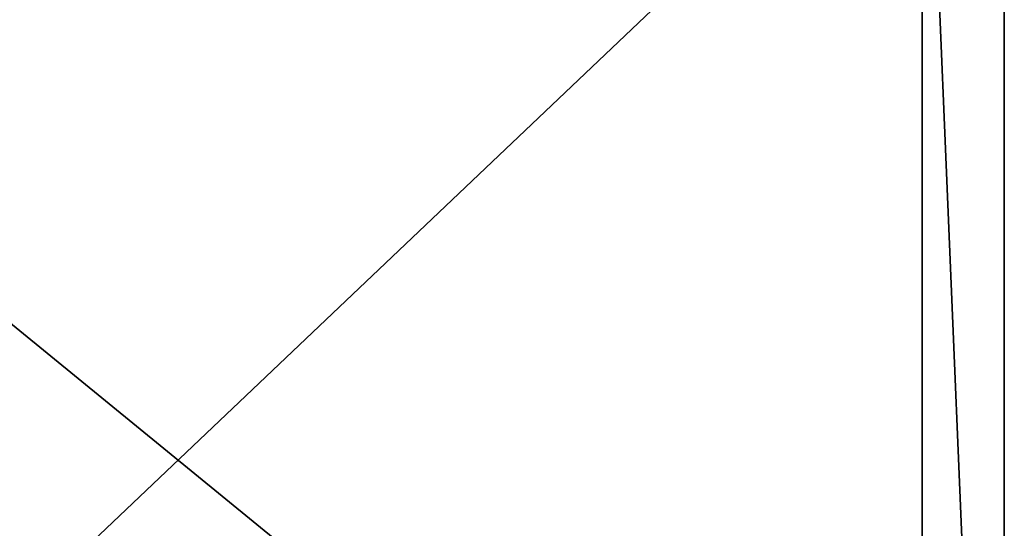
# Model space of a CAD drawing. Units: inches. Extents: x -219 to 203, y -433 to 290.
# Drawn here: x 76 to 94, y -238 to -229 of the extents above; entities that cross this region are included whole.
import ezdxf

# ---------------------------------------------------------------- set-up
doc = ezdxf.new("R2010")
doc.units = ezdxf.units.IN
doc.header["$MEASUREMENT"] = 0

# ---------------------------------------------------------------- blocks, each defined once
blk = doc.blocks.new('Group_8')
for p, q in [((0, 0.005, 40.5), (0, 37.205, 40.5)), ((0, 3.005), (0, 37.205)), ((1.5, 1.505, 40.5), (1.5, 28.477, 40.5)), ((1.5, 28.477, 42), (1.5, 1.505, 42))]:
    blk.add_line(p, q)
mesh = blk.add_polyface()
corners = [(0, 0.005, 40.5), (1.5, 1.505, 40.5), (0, 37.205, 40.5), (36, 0.005, 40.5), (34.5, 1.505, 40.5), (34.5, 28.477, 40.5), (34.5, 37.205, 40.5), (36, 37.205, 40.5), (1.5, 37.205, 40.5), (1.5, 28.477, 40.5)]
mesh.append_faces([[corners[k] for k in face] for face in [(6, 3, 7), (8, 1, 9)]], dxfattribs={"vtx0": -1})
mesh.append_faces([[corners[k] for k in face] for face in [(0, 1, 2), (1, 3, 4), (4, 3, 5), (5, 3, 6)]], dxfattribs={"vtx0": -1, "vtx1": -1})
mesh.append_faces([[corners[k] for k in face] for face in [(1, 0, 3), (1, 8, 2)]], dxfattribs={"vtx0": -1, "vtx2": -1})
mesh = blk.add_polyface()
corners = [(36, 37.205), (0, 3.005), (0, 37.205), (36, 3.005)]
mesh.append_faces([[corners[k] for k in face] for face in [(0, 1, 2), (1, 0, 3)]], dxfattribs={"vtx0": -1})
mesh = blk.add_polyface()
corners = [(0, 37.205, 40.5), (0, 0.005, 3), (0, 0.005, 40.5), (0, 3.005, 3), (0, 3.005), (0, 37.205)]
mesh.append_faces([[corners[k] for k in face] for face in [(0, 1, 2), (4, 0, 5)]], dxfattribs={"vtx0": -1})
mesh.append_faces([[corners[k] for k in face] for face in [(1, 0, 3), (3, 0, 4)]], dxfattribs={"vtx0": -1, "vtx1": -1})
at = {"color": 132, "true_color": 0x00cccc}
mesh = blk.add_polyface(dxfattribs=at)
corners = [(1.5, 28.477, 42), (1.5, 1.505, 40.5), (1.5, 1.505, 42), (1.5, 28.477, 40.5)]
mesh.append_faces([[corners[k] for k in face] for face in [(0, 1, 2), (1, 0, 3)]], dxfattribs={"vtx0": -1, "color": 132})
mesh = blk.add_polyface(dxfattribs=at)
corners = [(34.5, 1.505, 42), (1.5, 28.477, 42), (1.5, 1.505, 42), (34.5, 28.477, 42)]
mesh.append_faces([[corners[k] for k in face] for face in [(0, 1, 2), (1, 0, 3)]], dxfattribs={"vtx0": -1, "color": 132})

msp = doc.modelspace()

# ---------------------------------------------------------------- block references
at = {"rotation": 180}
msp.add_blockref('Group_8', (94.442, -219.222, 0.097), dxfattribs=at)

doc.saveas('drawing.dxf')
